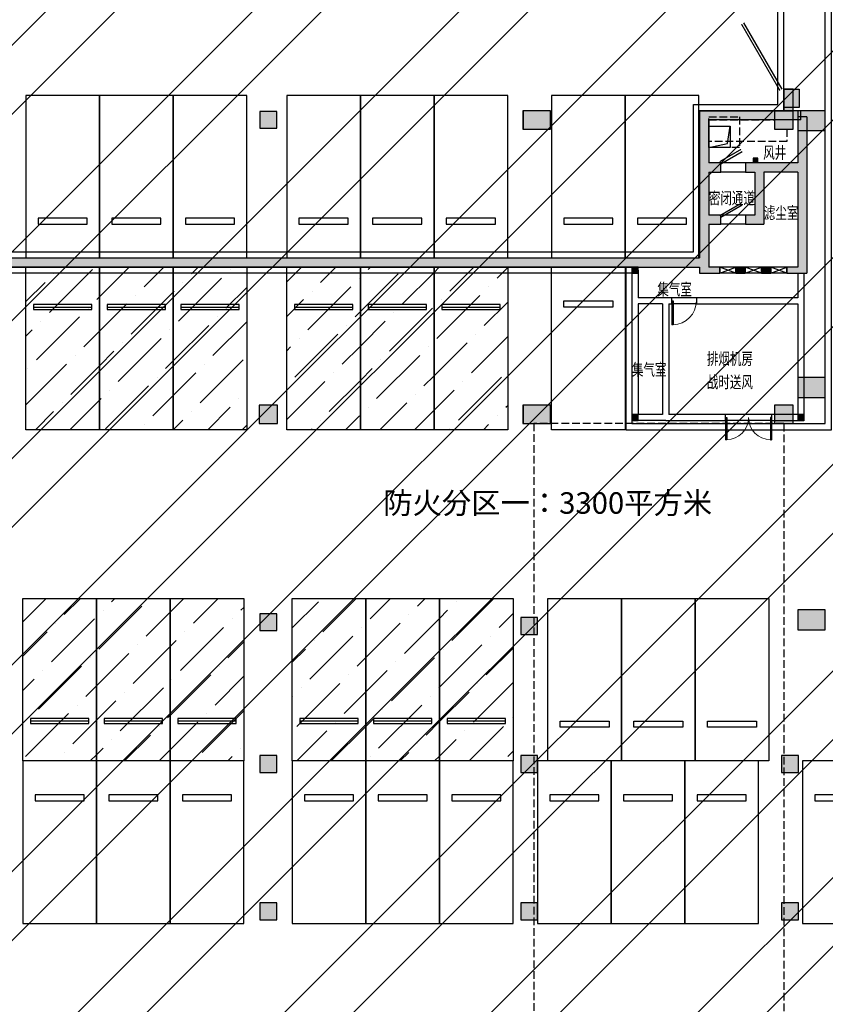
# Model space of a CAD drawing. Extents: x 1927212 to 2387543, y 637203 to 803001.
# Drawn here: x 2169622 to 2176184, y 754776 to 762801 of the extents above; entities that cross this region are included whole.
import ezdxf

# ---------------------------------------------------------------- set-up
doc = ezdxf.new("R2010")
doc.units = 0
doc.header["$LTSCALE"] = 1000
doc.linetypes.add('DASH', pattern=[0.35, 0.25, -0.1])
doc.linetypes.add('线型7', pattern=[120.000008, -60.000004, 60.000004])
for name, color, linetype in [('COLU', 252, 'Continuous'), ('COLU_HATCH', 254, 'Continuous'), ('COMP_结构沟_A', 252, 'Continuous'), ('EQU_车位_A', 254, 'Continuous'), ('HATCH_通用填充_A', 254, 'Continuous'), ('HOLE_平面洞口_A', 252, 'Continuous'), ('mj-面积线', 252, 'Continuous'), ('P_PARKING', 254, 'Continuous'), ('PUB_HATCH', 254, 'Continuous'), ('PUB_TEXT', 7, 'Continuous'), ('STAIR_楼电梯_A', 254, 'Continuous'), ('STAIR_楼电梯、高差线、台阶_A', 254, 'Continuous'), ('TEXT_通用文字_A', 255, 'Continuous'), ('WALL_填充墙_A', 252, 'Continuous'), ('WIN_门窗_A', 252, 'Continuous'), ('柱虚线', 254, '线型7'), ('结构', 254, 'Continuous')]:
    doc.layers.add(name, color=color, linetype=linetype)
doc.styles.add('GHY-STYLE1', font='SIMPLEX', dxfattribs={"width": 0.7, "bigfont": 'GBHZFS'})
doc.styles.add('黑体', font='simhei.ttf')

# ---------------------------------------------------------------- blocks, each defined once
blk = doc.blocks.new('cc')
at = {"layer": 'P_PARKING'}
h = blk.add_hatch(dxfattribs=at)
h.set_pattern_fill('ANSI36', color=256, scale=750, style=0)
h.set_pattern_definition([(315, (-3161293.5, 2432093.1), (420.9495, -1543.48152), [1984.375, -396.875, 0, -396.875])])
h.paths.add_polyline_path([(-2452633, 778591), (-2452633, 783891), (-2450233, 783891), (-2450233, 778591)])
blk.add_line((-2452383, 779891), (-2450483, 779891), dxfattribs=at)
for points in [[(-2450233, 783891), (-2452633, 783891), (-2452633, 778591), (-2450233, 778591)], [(-2450483, 779811), (-2452383, 779811), (-2452383, 779971), (-2450483, 779971)]]:
    blk.add_lwpolyline(points, close=True, dxfattribs=at)
blk = doc.blocks.new('防火分区')
at = {"linetype": 'ByBlock'}
h = blk.add_hatch(dxfattribs=at)
h.set_pattern_fill('ANSI32', color=254, scale=500, style=0)
h.set_pattern_definition([(45, (-3149189, -135803), (-3367.596, 3367.596), []), (45, (-3146944, -135803), (-3367.596, 3367.596), [])])
h.paths.add_polyline_path([(64681.3, 37825.6), (66681.3, 36018.1), (66681.3, 29258.5), (72981.3, 29258.5), (73281.3, 29258.5), (73281.3, 45808.8), (71781.3, 45808.8), (71781.3, 48608.8), (66581.3, 48608.8), (61681.3, 48608.8), (61681.3, 51408.5), (39406.3, 51408.5), (39406.3, 45858.5), (38831.3, 45858.5), (38831.3, 42509.5), (34731.3, 42509.5), (34731.3, 39608.1), (36731.3, 39608.1), (36731.3, 37708.8), (22331.6, 37708.8), (22331.6, 40808.8), (11131.2, 40808.8), (11131.2, 37708.8), (5331.3, 37708.8), (5331.3, -8191.2), (58781.3, -8191.2), (58781.3, -1890.9), (59031.2, -1890.9), (64681.3, -1891.2)])
at = {"layer": 'COLU_HATCH'}
h = blk.add_hatch(color=8, dxfattribs=at)
h.dxf.hatch_style = 1
h.paths.add_polyline_path([(31530.8, 28808.5), (31530.8, 29408.5), (30630.8, 29408.5), (30630.8, 28808.5)])
h = blk.add_hatch(color=8, dxfattribs=at)
h.dxf.hatch_style = 1
h.paths.add_polyline_path([(39430.8, 28808.5), (39430.8, 29408.5), (38830.8, 29408.5), (38830.8, 28808.5)])
h = blk.add_hatch(color=8, dxfattribs=at)
h.dxf.hatch_style = 1
h.paths.add_polyline_path([(40480.8, 28758.5), (40480.8, 29408.5), (39580.8, 29408.5), (39580.8, 28758.5)])
h = blk.add_hatch(color=8, dxfattribs=at)
h.dxf.hatch_style = 1
h.paths.add_polyline_path([(40480.8, 20058.5), (40480.8, 20708.5), (39580.8, 20708.5), (39580.8, 20058.5)])
h = blk.add_hatch(color=8, dxfattribs=at)
h.dxf.hatch_style = 1
h.paths.add_polyline_path([(31530.8, 19208.5), (31530.8, 19808.5), (30630.8, 19808.5), (30630.8, 19208.5)])
h = blk.add_hatch(color=8, dxfattribs=at)
h.dxf.hatch_style = 1
h.paths.add_polyline_path([(39430.8, 19208.5), (39430.8, 19808.5), (38830.8, 19808.5), (38830.8, 19208.5)])
h = blk.add_hatch(color=8, dxfattribs=at)
h.dxf.hatch_style = 1
h.paths.add_polyline_path([(40480.8, 12483.5), (40480.8, 13133.5), (39580.8, 13133.5), (39580.8, 12483.5)])
at = {"layer": 'HATCH_通用填充_A'}
for points in [[(34181.3, 24108.8), (34381.3, 24108.8), (34381.3, 24308.8), (34181.3, 24308.8)], [(34181.3, 19308.8), (34381.3, 19308.8), (34381.3, 19508.8), (34181.3, 19508.8)], [(39581.3, 19308.8), (39781.3, 19308.8), (39781.3, 19508.8), (39581.3, 19508.8)]]:
    blk.add_hatch(color=8, dxfattribs=at).paths.add_polyline_path(points)
at = {"layer": 'PUB_HATCH'}
for points in [[(39431.3, 29408.8), (39431.3, 30109.5), (39131.3, 30109.5), (39131.3, 29408.8)], [(36681.3, 29108.8), (36381.3, 29408.8), (36381.3, 27608.8), (36581.3, 27575.5), (36681.3, 27708.8)], [(39681.3, 29408.8), (36381.3, 29408.8), (36681.3, 29108.8), (39681.3, 29108.8)], [(39581.3, 29208.8), (39581.3, 27708.8), (39681.3, 27575.5), (39881.3, 27608.8), (39881.3, 29208.8)], [(36581.3, 27575.5), (36381.3, 27608.8), (36381.3, 25908.8), (36581.3, 25875.5), (36681.3, 26008.8), (36681.3, 27408.8)], [(36681.3, 27408.8), (37081.3, 27408.8), (37081.3, 27708.8), (36681.3, 27708.8), (36581.3, 27575.5)], [(38281.3, 27708.8), (37881.3, 27708.8), (37881.3, 27408.8), (38181.3, 27408.8), (38314.6, 27508.8)], [(39681.3, 27575.5), (39581.3, 27708.8), (38281.3, 27708.8), (38314.6, 27508.8), (38481.3, 27408.8), (39581.3, 27408.8)], [(39681.3, 27575.5), (39581.3, 27408.8), (39581.3, 24308.8), (39881.3, 24108.8), (39881.3, 27608.8)], [(38314.6, 27508.8), (38181.3, 27408.8), (38181.3, 26008.8), (38481.3, 25708.8), (38481.3, 27408.8)], [(36681.3, 25708.8), (37081.3, 25708.8), (37081.3, 26008.8), (36681.3, 26008.8), (36581.3, 25875.5)], [(38181.3, 26008.8), (37881.3, 26008.8), (37881.3, 25708.8), (38481.3, 25708.8)], [(36581.3, 25875.5), (36381.3, 25908.8), (36381.3, 24609.5), (36481.3, 24476.2), (36681.3, 24509.5), (36681.3, 25708.8)], [(5439.6, 24409.5), (5606.2, 24309.5), (36381.3, 24309.5), (36481.3, 24476.2), (36381.3, 24609.5), (5406.2, 24609.5)], [(36481.3, 24476.2), (36381.3, 24309.5), (36381.3, 24108.8), (36681.3, 24308.8), (36681.3, 24509.5)], [(36381.3, 24108.8), (37041.3, 24108.8), (37041.3, 24308.8), (36681.3, 24308.8)], [(37871.3, 24308.8), (37571.3, 24308.8), (37571.3, 24108.8), (37871.3, 24108.8)], [(38701.3, 24308.8), (38401.3, 24308.8), (38401.3, 24108.8), (38701.3, 24108.8)], [(39581.3, 24308.8), (39231.3, 24308.8), (39231.3, 24108.8), (39881.3, 24108.8)]]:
    blk.add_hatch(color=8, dxfattribs=at).paths.add_polyline_path(points)
at = {"layer": '柱虚线'}
for points in [[(39631.3, 30110.5), (39631.3, 29509.5), (39131.3, 29509.5), (39131.3, 30110.5)], [(22056.2, 28834.5), (22606.2, 28834.5), (22606.2, 29384.5), (22056.2, 29384.5)], [(30631.3, 28809.5), (31531.3, 28809.5), (31531.3, 29409.5), (30631.3, 29409.5)], [(39431.3, 28809.5), (39431.3, 29209.5), (39431.3, 29409.5), (38831.3, 29409.5), (38831.3, 29209.5), (38831.3, 28809.5)], [(40481.3, 29409.5), (39581.3, 29409.5), (39581.3, 29209.5), (39581.3, 28759.5), (39781.3, 28759.5), (40481.3, 28759.5)], [(39581.3, 20059.5), (40481.3, 20059.5), (40481.3, 20709.5), (39581.3, 20709.5)], [(22031.2, 19209.5), (22631.2, 19209.5), (22631.2, 19809.5), (22031.2, 19809.5)], [(30631.3, 19209.5), (31531.3, 19209.5), (31531.3, 19809.5), (30631.3, 19809.5)], [(38831.3, 19209.5), (39431.3, 19209.5), (39431.3, 19809.5), (38831.3, 19809.5)], [(22056.2, 12459.5), (22606.2, 12459.5), (22606.2, 13009.5), (22056.2, 13009.5)], [(30556.2, 12334.5), (31106.2, 12334.5), (31106.2, 12884.5), (30556.2, 12884.5)], [(39581.3, 12484.5), (40481.3, 12484.5), (40481.3, 13134.5), (39581.3, 13134.5)], [(22056.2, 7834.5), (22606.2, 7834.5), (22606.2, 8384.5), (22056.2, 8384.5)], [(30556.2, 7834.5), (31106.2, 7834.5), (31106.2, 8384.5), (30556.2, 8384.5)], [(39056.2, 7834.5), (39606.2, 7834.5), (39606.2, 8384.5), (39056.2, 8384.5)], [(22056.2, 3034.5), (22606.2, 3034.5), (22606.2, 3584.5), (22056.2, 3584.5)], [(30556.2, 3034.5), (31106.2, 3034.5), (31106.2, 3584.5), (30556.2, 3584.5)], [(39056.2, 3034.5), (39606.2, 3034.5), (39606.2, 3584.5), (39056.2, 3584.5)]]:
    blk.add_hatch(color=8, dxfattribs=at).paths.add_polyline_path(points)
at = {"layer": '结构'}
blk.add_hatch(color=8, dxfattribs=at).paths.add_polyline_path([(38281.3, 27858.8), (38131.3, 27858.8), (38131.3, 27708.8), (38281.3, 27708.8)])
at = {"color": 8}
for p, q in [((39072.9, 30109.5), (37822.9, 32274.6)), ((35481.3, 23208.8), (35521.3, 23208.8)), ((35481.3, 23208.8), (35481.3, 22428.8)), ((35521.3, 23208.8), (35521.3, 22428.8)), ((35521.3, 22428.8), (35481.3, 22428.8))]:
    blk.add_line(p, q, dxfattribs=at)
at = {"color": 8, "extrusion": (0, 0, -1)}
for p, q in [((37081.3, 27678.8), (37774.1, 28078.8)), ((37049.3, 25994.2), (37742.1, 26394.2)), ((37081.3, 25938.8), (37774.1, 26338.8)), ((37231.3, 19408.8), (37231.3, 18677.6)), ((37231.3, 19408.8), (37268.8, 19408.8)), ((37268.8, 19408.8), (37268.8, 18677.6)), ((38693.8, 19408.8), (38693.8, 18677.6)), ((38731.3, 19408.8), (38693.8, 19408.8)), ((38731.3, 19408.8), (38731.3, 18677.6)), ((37268.8, 18677.6), (37231.3, 18677.6)), ((38693.8, 18677.6), (38731.3, 18677.6))]:
    blk.add_line(p, q, dxfattribs=at)
at = {"color": 8, "const_width": 41.7}
blk.add_lwpolyline([(39000.8, 30067.8), (37750.8, 32232.9)], dxfattribs=at)
at = {"color": 8, "extrusion": (0, 0, -1), "const_width": 40}
blk.add_lwpolyline([(-37041.3, 27748.1), (-37734.1, 28148.1)], dxfattribs=at)
at = {"color": 8, "lineweight": 13}
blk.add_arc((35501.3, 23208.8), 780, 271.46928, 0, dxfattribs=at)
at = {"color": 8, "lineweight": 13, "extrusion": (0, 0, -1)}
for centre, start, end in [((-37250, 19408.8), 180, 268.53072), ((-38712.5, 19408.8), 271.46928, 360)]:
    blk.add_arc(centre, 731.2, start, end, dxfattribs=at)
at = {"layer": 'COLU', "color": 8}
for points in [[(31530.8, 28808.5), (31530.8, 29408.5), (30630.8, 29408.5), (30630.8, 28808.5)], [(39430.8, 28808.5), (39430.8, 29408.5), (38830.8, 29408.5), (38830.8, 28808.5)], [(40480.8, 28758.5), (40480.8, 29408.5), (39580.8, 29408.5), (39580.8, 28758.5)], [(40480.8, 20058.5), (40480.8, 20708.5), (39580.8, 20708.5), (39580.8, 20058.5)], [(31530.8, 19208.5), (31530.8, 19808.5), (30630.8, 19808.5), (30630.8, 19208.5)], [(39430.8, 19208.5), (39430.8, 19808.5), (38830.8, 19808.5), (38830.8, 19208.5)], [(40480.8, 12483.5), (40480.8, 13133.5), (39580.8, 13133.5), (39580.8, 12483.5)]]:
    blk.add_lwpolyline(points, close=True, dxfattribs=at)
at = {"layer": 'COMP_结构沟_A', "color": 8}
for points in [[(34181.3, 24308.8), (34181.3, 19308.8), (34181.3, 19208.8), (40480.8, 19208.8), (40480.8, 50708.8)], [(33981.3, 24308.8), (33981.3, 19308.8), (33981.3, 19008.8), (40680.8, 19008.8), (40680.8, 46008.8), (60981.3, 46008.8)], [(39131.3, 35708.8), (36730.9, 35708.8), (36730.9, 36808.8), (30381.3, 36808.2), (30381.3, 37508.1), (21830.8, 37508.1), (21830.8, 40708.8), (14330.8, 40708.8), (14330.8, 37508.1), (5780.8, 37508.1), (5780.8, 26608.8), (3581.3, 26608.8), (3581.3, 24609.5), (36381.3, 24609.5), (36381.3, 29408.8), (39131.3, 29409.5), (39131.3, 35708.8)], [(27081.3, 37308.1), (21630.8, 37308.1), (21630.8, 40508.8), (14530.8, 40508.8), (14530.8, 37308.1), (5980.8, 37308.1), (5980.8, 26408.8), (3781.3, 26408.8), (3781.3, 24809.5), (36181.3, 24809.5), (36181.3, 29608.8), (38931.3, 29609.5), (38931.3, 35508.8), (36530.9, 35508.8), (36530.9, 36608.8), (30181.3, 36608.2), (30181.3, 37308.1), (28881.3, 37308.1)], [(34181.3, 24308.8), (5606.2, 24309.5), (5606.2, -6091.2)], [(34181.2, 24108.8), (5806.2, 24109.5), (5806.2, -6091.2)]]:
    blk.add_lwpolyline(points, dxfattribs=at)
at = {"layer": 'COMP_结构沟_A', "color": 8, "linetype": 'DASH'}
blk.add_lwpolyline([(37681.3, 29208.8), (37681.3, 28208.8), (36681.3, 28208.8), (36681.3, 29208.8)], close=True, dxfattribs=at)
at = {"layer": 'EQU_车位_A', "color": 254, "extrusion": (1.10113e-09, 3.69863e-08, 1), "elevation": 0.1}
for points in [[(14431.3, 24609.5), (16831.3, 24609.5), (16831.3, 29909.5), (14431.3, 29909.5)], [(14431.3, 29909.5), (14431.3, 24609.5), (16831.3, 24609.5), (16831.3, 29909.5)], [(16831.3, 24608.8), (19231.3, 24608.8), (19231.3, 29908.8), (16831.3, 29908.8)], [(16831.3, 29908.8), (16831.3, 24608.8), (19231.3, 24608.8), (19231.3, 29908.8)], [(19231.3, 24608.8), (21631.3, 24608.8), (21631.3, 29908.8), (19231.3, 29908.8)], [(19231.3, 29908.8), (19231.3, 24608.8), (21631.3, 24608.8), (21631.3, 29908.8)], [(22931.3, 24609.5), (25331.3, 24609.5), (25331.3, 29909.5), (22931.3, 29909.5)], [(22931.3, 29909.5), (22931.3, 24609.5), (25331.3, 24609.5), (25331.3, 29909.5)], [(25331.3, 24608.8), (27731.3, 24608.8), (27731.3, 29908.8), (25331.3, 29908.8)], [(25331.3, 29908.8), (25331.3, 24608.8), (27731.3, 24608.8), (27731.3, 29908.8)], [(27731.3, 24608.8), (30131.3, 24608.8), (30131.3, 29908.8), (27731.3, 29908.8)], [(27731.3, 29908.8), (27731.3, 24608.8), (30131.3, 24608.8), (30131.3, 29908.8)], [(31561.3, 24608.8), (33961.3, 24608.8), (33961.3, 29908.8), (31561.3, 29908.8)], [(31561.3, 29908.8), (31561.3, 24608.8), (33961.3, 24608.8), (33961.3, 29908.8)], [(33961.3, 24608.8), (36361.3, 24608.8), (36361.3, 29908.8), (33961.3, 29908.8)], [(33961.3, 29908.8), (33961.3, 24608.8), (36361.3, 24608.8), (36361.3, 29908.8)], [(14831.3, 25709.5), (16431.3, 25709.5), (16431.3, 25909.5), (14831.3, 25909.5)], [(17231.3, 25708.8), (18831.3, 25708.8), (18831.3, 25908.8), (17231.3, 25908.8)], [(19631.3, 25708.8), (21231.3, 25708.8), (21231.3, 25908.8), (19631.3, 25908.8)], [(23331.3, 25709.5), (24931.3, 25709.5), (24931.3, 25909.5), (23331.3, 25909.5)], [(25731.3, 25708.8), (27331.3, 25708.8), (27331.3, 25908.8), (25731.3, 25908.8)], [(28131.3, 25708.8), (29731.3, 25708.8), (29731.3, 25908.8), (28131.3, 25908.8)], [(31961.3, 25708.8), (33561.3, 25708.8), (33561.3, 25908.8), (31961.3, 25908.8)], [(34361.3, 25708.8), (35961.3, 25708.8), (35961.3, 25908.8), (34361.3, 25908.8)]]:
    blk.add_lwpolyline(points, close=True, dxfattribs=at)
at = {"layer": 'EQU_车位_A', "color": 254, "extrusion": (1.10113e-09, -3.69863e-08, 1), "elevation": -0.1}
for points in [[(31561.2, 24308.8), (33961.2, 24308.8), (33961.2, 19008.8), (31561.2, 19008.8)], [(31561.2, 19008.8), (31561.2, 24308.8), (33961.2, 24308.8), (33961.2, 19008.8)], [(31961.2, 23208.8), (33561.2, 23208.8), (33561.2, 23008.8), (31961.2, 23008.8)]]:
    blk.add_lwpolyline(points, close=True, dxfattribs=at)
at = {"layer": 'EQU_车位_A', "color": 254, "extrusion": (-1.10113e-09, 3.69863e-08, 1), "elevation": 0}
for points in [[(33841.3, 8208.8), (31441.3, 8208.8), (31441.3, 13508.8), (33841.3, 13508.8)], [(33841.3, 13508.8), (33841.3, 8208.8), (31441.3, 8208.8), (31441.3, 13508.8)], [(36241.3, 8208.8), (33841.3, 8208.8), (33841.3, 13508.8), (36241.3, 13508.8)], [(36241.3, 13508.8), (36241.3, 8208.8), (33841.3, 8208.8), (33841.3, 13508.8)], [(38641.3, 8208.8), (36241.3, 8208.8), (36241.3, 13508.8), (38641.3, 13508.8)], [(38641.3, 13508.8), (38641.3, 8208.8), (36241.3, 8208.8), (36241.3, 13508.8)], [(33441.3, 9308.8), (31841.3, 9308.8), (31841.3, 9508.8), (33441.3, 9508.8)], [(35841.3, 9308.8), (34241.3, 9308.8), (34241.3, 9508.8), (35841.3, 9508.8)], [(38241.3, 9308.8), (36641.3, 9308.8), (36641.3, 9508.8), (38241.3, 9508.8)]]:
    blk.add_lwpolyline(points, close=True, dxfattribs=at)
at = {"layer": 'EQU_车位_A', "color": 254, "extrusion": (-1.10113e-09, -3.69863e-08, 1)}
for points, elevation in [([(16731.3, 8208.8), (14331.3, 8208.8), (14331.3, 2908.8), (16731.3, 2908.8)], -0.2), ([(16731.3, 2908.8), (16731.3, 8208.8), (14331.3, 8208.8), (14331.3, 2908.8)], -0.2), ([(19131.3, 8208.8), (16731.3, 8208.8), (16731.3, 2908.8), (19131.3, 2908.8)], -0.2), ([(19131.3, 2908.8), (19131.3, 8208.8), (16731.3, 8208.8), (16731.3, 2908.8)], -0.2), ([(21531.3, 8208.8), (19131.3, 8208.8), (19131.3, 2908.8), (21531.3, 2908.8)], 0), ([(21531.3, 2908.8), (21531.3, 8208.8), (19131.3, 8208.8), (19131.3, 2908.8)], 0), ([(25511.3, 8208.8), (23111.3, 8208.8), (23111.3, 2908.8), (25511.3, 2908.8)], -0.1), ([(25511.3, 2908.8), (25511.3, 8208.8), (23111.3, 8208.8), (23111.3, 2908.8)], -0.1), ([(27911.3, 8208.8), (25511.3, 8208.8), (25511.3, 2908.8), (27911.3, 2908.8)], -0.1), ([(27911.3, 2908.8), (27911.3, 8208.8), (25511.3, 8208.8), (25511.3, 2908.8)], -0.1), ([(30311.3, 8208.8), (27911.3, 8208.8), (27911.3, 2908.8), (30311.3, 2908.8)], -0.1), ([(30311.3, 2908.8), (30311.3, 8208.8), (27911.3, 8208.8), (27911.3, 2908.8)], -0.1), ([(33506.2, 8208.8), (31106.2, 8208.8), (31106.2, 2908.8), (33506.2, 2908.8)], 0), ([(33506.2, 2908.8), (33506.2, 8208.8), (31106.2, 8208.8), (31106.2, 2908.8)], 0), ([(35906.2, 8208.8), (33506.2, 8208.8), (33506.2, 2908.8), (35906.2, 2908.8)], 0), ([(35906.2, 2908.8), (35906.2, 8208.8), (33506.2, 8208.8), (33506.2, 2908.8)], 0), ([(38306.2, 8208.8), (35906.2, 8208.8), (35906.2, 2908.8), (38306.2, 2908.8)], 0), ([(38306.2, 2908.8), (38306.2, 8208.8), (35906.2, 8208.8), (35906.2, 2908.8)], 0), ([(42141.3, 8208.8), (39741.3, 8208.8), (39741.3, 2908.8), (42141.3, 2908.8)], -0.1), ([(42141.3, 2908.8), (42141.3, 8208.8), (39741.3, 8208.8), (39741.3, 2908.8)], -0.1), ([(16331.3, 7108.8), (14731.3, 7108.8), (14731.3, 6908.8), (16331.3, 6908.8)], -0.2), ([(18731.3, 7108.8), (17131.3, 7108.8), (17131.3, 6908.8), (18731.3, 6908.8)], -0.2), ([(21131.3, 7108.8), (19531.3, 7108.8), (19531.3, 6908.8), (21131.3, 6908.8)], 0), ([(25111.3, 7108.8), (23511.3, 7108.8), (23511.3, 6908.8), (25111.3, 6908.8)], -0.1), ([(27511.3, 7108.8), (25911.3, 7108.8), (25911.3, 6908.8), (27511.3, 6908.8)], -0.1), ([(29911.3, 7108.8), (28311.3, 7108.8), (28311.3, 6908.8), (29911.3, 6908.8)], -0.1), ([(33106.2, 7108.8), (31506.2, 7108.8), (31506.2, 6908.8), (33106.2, 6908.8)], 0), ([(35506.2, 7108.8), (33906.2, 7108.8), (33906.2, 6908.8), (35506.2, 6908.8)], 0), ([(37906.2, 7108.8), (36306.2, 7108.8), (36306.2, 6908.8), (37906.2, 6908.8)], 0), ([(41741.3, 7108.8), (40141.3, 7108.8), (40141.3, 6908.8), (41741.3, 6908.8)], -0.1)]:
    blk.add_lwpolyline(points, close=True, dxfattribs=dict(at, elevation=elevation))
at = {"layer": 'HATCH_通用填充_A', "color": 8}
for p, q in [((34181.3, 24308.8), (34181.3, 24108.8)), ((34381.3, 24308.8), (34181.3, 24308.8)), ((34181.3, 24108.8), (34381.3, 24108.8)), ((34381.3, 24108.8), (34381.3, 24308.8)), ((34181.3, 19508.8), (34181.3, 19308.8)), ((34381.3, 19508.8), (34181.3, 19508.8)), ((34181.3, 19308.8), (34381.3, 19308.8)), ((34381.3, 19308.8), (34381.3, 19508.8)), ((39581.3, 19508.8), (39581.3, 19308.8)), ((39781.3, 19508.8), (39581.3, 19508.8)), ((39581.3, 19308.8), (39781.3, 19308.8)), ((39781.3, 19308.8), (39781.3, 19508.8))]:
    blk.add_line(p, q, dxfattribs=at)
at = {"layer": 'HOLE_平面洞口_A', "color": 8, "linetype": 'Continuous'}
blk.add_lwpolyline([(36681.3, 28208.8), (36681.3, 28908.8), (37381.3, 28908.8), (37381.3, 28208.8)], close=True, dxfattribs=at)
blk.add_lwpolyline([(36681.3, 28208.8), (37293, 28339.4), (37381.3, 28908.8)], dxfattribs=at)
at = {"layer": 'STAIR_楼电梯_A', "color": 8, "linetype": 'DASH'}
blk.add_lwpolyline([(36681.2, 29109.5), (38831.3, 29109.5), (38831.3, 28809.5), (39231.2, 28809.5), (39231.2, 28409.5), (36681.2, 28409.5)], close=True, dxfattribs=at)
at = {"layer": 'STAIR_楼电梯、高差线、台阶_A', "color": 8, "linetype": 'DASH'}
for p, q in [((30981.3, 19208.8), (30981.3, -8191.2)), ((39131.3, 19198.9), (39131.3, -7891.2))]:
    blk.add_line(p, q, dxfattribs=at)
blk.add_lwpolyline([(39131.3, 19208.8), (30981.3, 19208.8)], dxfattribs=at)
at = {"layer": 'WALL_填充墙_A', "color": 8}
for p, q in [((39431.3, 30109.5), (39131.3, 30109.5)), ((39131.3, 30109.5), (39131.3, 29408.8)), ((39431.3, 29408.8), (39431.3, 30109.5)), ((36381.3, 29408.8), (36381.3, 27608.8)), ((39681.3, 29408.8), (36381.3, 29408.8)), ((39131.3, 29408.8), (39431.3, 29408.8)), ((39681.3, 29108.8), (39681.3, 29408.8)), ((36681.3, 29108.8), (36681.3, 27708.8)), ((39681.3, 29108.8), (36681.3, 29108.8)), ((39581.3, 29208.8), (39581.3, 27708.8)), ((39881.3, 29208.8), (39581.3, 29208.8)), ((39881.3, 29208.8), (39881.3, 27608.8)), ((36381.3, 27608.8), (36381.3, 25908.8)), ((37081.3, 27708.8), (36681.3, 27708.8)), ((37081.3, 27408.8), (37081.3, 27708.8)), ((38281.3, 27708.8), (37881.3, 27708.8)), ((37881.3, 27708.8), (37881.3, 27408.8)), ((39581.3, 27708.8), (38281.3, 27708.8)), ((39881.3, 27608.8), (39881.3, 24108.8)), ((36681.3, 27408.8), (36681.3, 26008.8)), ((36681.3, 27408.8), (37081.3, 27408.8)), ((37881.3, 27408.8), (38181.3, 27408.8)), ((38181.3, 27408.8), (38181.3, 26008.8)), ((39581.3, 27408.8), (38481.3, 27408.8)), ((38481.3, 27408.8), (38481.3, 25708.8)), ((39581.3, 27408.8), (39581.3, 24308.8)), ((37081.3, 26008.8), (36681.3, 26008.8)), ((37081.3, 25708.8), (37081.3, 26008.8)), ((38181.3, 26008.8), (37881.3, 26008.8)), ((37881.3, 26008.8), (37881.3, 25708.8)), ((36381.3, 25908.8), (36381.3, 24609.5)), ((36681.3, 25708.8), (37081.3, 25708.8)), ((36681.3, 25708.8), (36681.3, 24509.5)), ((37881.3, 25708.8), (38481.3, 25708.8)), ((5406.2, 24609.5), (36381.3, 24609.5)), ((36681.3, 24509.5), (36681.3, 24308.8)), ((5606.2, 24309.5), (36381.3, 24309.5)), ((34181.3, 24208.8), (34181.3, 23208.8)), ((34381.3, 24208.8), (34181.3, 24208.8)), ((34381.3, 24208.8), (34381.3, 23308.8)), ((36381.3, 24309.5), (36381.3, 24108.8)), ((36381.3, 24108.8), (37041.3, 24108.8)), ((37041.3, 24308.8), (36681.3, 24308.8)), ((37041.3, 24108.8), (37041.3, 24308.8)), ((37871.3, 24308.8), (37571.3, 24308.8)), ((37571.3, 24308.8), (37571.3, 24108.8)), ((37571.3, 24108.8), (37871.3, 24108.8)), ((37871.3, 24108.8), (37871.3, 24308.8)), ((38701.3, 24308.8), (38401.3, 24308.8)), ((38401.3, 24308.8), (38401.3, 24108.8)), ((38401.3, 24108.8), (38701.3, 24108.8)), ((38701.3, 24108.8), (38701.3, 24308.8)), ((39581.3, 24308.8), (39231.3, 24308.8)), ((39231.3, 24308.8), (39231.3, 24108.8)), ((39231.3, 24108.8), (39881.3, 24108.8)), ((39581.3, 24108.8), (39581.3, 23308.8)), ((39781.3, 24108.8), (39781.3, 23208.8)), ((34181.3, 23208.8), (34181.3, 19308.8)), ((35281.3, 23308.8), (34381.3, 23308.8)), ((35481.3, 23308.8), (35281.3, 23308.8)), ((35481.3, 23108.8), (35481.3, 23308.8)), ((39581.3, 23308.8), (36281.3, 23308.8)), ((36281.3, 23308.8), (36281.3, 23108.8)), ((39781.3, 23208.8), (39781.3, 19408.8)), ((34381.3, 23108.8), (34381.3, 19508.8)), ((35181.3, 23108.8), (34381.3, 23108.8)), ((35181.3, 23108.8), (35181.3, 19508.8)), ((35381.3, 23108.8), (35481.3, 23108.8)), ((35381.3, 23108.8), (35381.3, 19508.8)), ((36281.3, 23108.8), (39581.3, 23108.8)), ((39581.3, 23108.8), (39581.3, 19508.8)), ((35281.3, 19308.8), (34181.3, 19308.8)), ((35181.3, 19508.8), (34381.3, 19508.8)), ((35281.3, 19308.8), (37231.3, 19308.8)), ((37231.3, 19508.8), (35381.3, 19508.8)), ((37231.3, 19308.8), (37231.3, 19508.8)), ((39581.3, 19508.8), (38731.3, 19508.8)), ((38731.3, 19508.8), (38731.3, 19308.8)), ((38731.3, 19308.8), (39581.3, 19308.8)), ((39581.3, 19308.8), (39581.3, 19298.9)), ((39781.3, 19298.9), (39581.3, 19298.9)), ((39781.3, 19408.8), (39781.3, 19298.9))]:
    blk.add_line(p, q, dxfattribs=at)
at = {"layer": 'WIN_门窗_A', "color": 8, "linetype": 'Continuous'}
for p, q in [((37881.3, 27708.8), (37081.3, 27708.8)), ((37881.3, 27408.8), (37081.3, 27408.8)), ((37881.3, 26008.8), (37081.3, 26008.8)), ((37881.3, 25708.8), (37081.3, 25708.8)), ((37041.3, 24108.8), (37571.3, 24308.8)), ((37571.3, 24108.8), (37041.3, 24308.8)), ((37571.3, 24308.8), (37041.3, 24308.8)), ((37571.3, 24108.8), (37041.3, 24108.8)), ((37871.3, 24108.8), (38401.3, 24308.8)), ((38401.3, 24108.8), (37871.3, 24308.8)), ((38401.3, 24308.8), (37871.3, 24308.8)), ((38401.3, 24108.8), (37871.3, 24108.8)), ((38701.3, 24108.8), (39231.3, 24308.8)), ((39231.3, 24108.8), (38701.3, 24308.8)), ((39231.3, 24308.8), (38701.3, 24308.8)), ((39231.3, 24108.8), (38701.3, 24108.8))]:
    blk.add_line(p, q, dxfattribs=at)
at = {"layer": 'WIN_门窗_A', "color": 8, "linetype": 'DASH'}
for p, q in [((37041.3, 24308.8), (37041.3, 24108.8)), ((37571.3, 24108.8), (37571.3, 24308.8)), ((37871.3, 24308.8), (37871.3, 24108.8)), ((38401.3, 24108.8), (38401.3, 24308.8)), ((38701.3, 24308.8), (38701.3, 24108.8)), ((39231.3, 24108.8), (39231.3, 24308.8))]:
    blk.add_line(p, q, dxfattribs=at)
at = {"layer": 'WIN_门窗_A', "color": 8}
for p, q in [((36281.3, 23308.8), (35481.3, 23308.8)), ((36281.3, 23108.8), (35481.3, 23108.8)), ((38731.3, 19508.8), (37231.3, 19508.8)), ((38731.3, 19308.8), (37231.3, 19308.8))]:
    blk.add_line(p, q, dxfattribs=at)
at = {"layer": '柱虚线', "color": 8}
for p, q in [((22606.2, 29384.5), (22056.2, 29384.5)), ((22056.2, 29384.5), (22056.2, 28834.5)), ((22606.2, 28834.5), (22606.2, 29384.5)), ((31531.3, 29409.5), (30631.3, 29409.5)), ((30631.3, 29409.5), (30631.3, 28809.5)), ((31531.3, 28809.5), (31531.3, 29409.5)), ((39431.3, 29409.5), (38831.3, 29409.5)), ((38831.3, 29409.5), (38831.3, 29209.5)), ((39431.3, 29209.5), (39431.3, 29409.5)), ((39581.3, 29409.5), (39581.3, 29209.5)), ((40481.3, 29409.5), (39581.3, 29409.5)), ((40481.3, 28759.5), (40481.3, 29409.5)), ((38831.3, 29209.5), (38831.3, 28809.5)), ((39431.3, 28809.5), (39431.3, 29209.5)), ((39581.3, 29209.5), (39581.3, 28759.5)), ((22056.2, 28834.5), (22606.2, 28834.5)), ((30631.3, 28809.5), (31531.3, 28809.5)), ((38831.3, 28809.5), (39431.3, 28809.5)), ((39581.3, 28759.5), (39781.3, 28759.5)), ((39781.3, 28759.5), (40481.3, 28759.5)), ((40481.3, 20709.5), (39581.3, 20709.5)), ((39581.3, 20709.5), (39581.3, 20059.5)), ((40481.3, 20059.5), (40481.3, 20709.5)), ((39581.3, 20059.5), (40481.3, 20059.5)), ((22631.2, 19809.5), (22031.2, 19809.5)), ((22031.2, 19809.5), (22031.2, 19209.5)), ((22631.2, 19209.5), (22631.2, 19809.5)), ((31531.3, 19809.5), (30631.3, 19809.5)), ((30631.3, 19809.5), (30631.3, 19209.5)), ((31531.3, 19209.5), (31531.3, 19809.5)), ((39431.3, 19809.5), (38831.3, 19809.5)), ((38831.3, 19809.5), (38831.3, 19209.5)), ((39431.3, 19209.5), (39431.3, 19809.5)), ((22031.2, 19209.5), (22631.2, 19209.5)), ((30631.3, 19209.5), (31531.3, 19209.5)), ((38831.3, 19209.5), (39431.3, 19209.5)), ((22606.2, 13009.5), (22056.2, 13009.5)), ((22056.2, 13009.5), (22056.2, 12459.5)), ((22606.2, 12459.5), (22606.2, 13009.5)), ((31106.2, 12884.5), (30556.2, 12884.5)), ((30556.2, 12884.5), (30556.2, 12334.5)), ((31106.2, 12334.5), (31106.2, 12884.5)), ((40481.3, 13134.5), (39581.3, 13134.5)), ((39581.3, 13134.5), (39581.3, 12484.5)), ((40481.3, 12484.5), (40481.3, 13134.5)), ((22056.2, 12459.5), (22606.2, 12459.5)), ((30556.2, 12334.5), (31106.2, 12334.5)), ((39581.3, 12484.5), (40481.3, 12484.5)), ((22606.2, 8384.5), (22056.2, 8384.5)), ((22056.2, 8384.5), (22056.2, 7834.5)), ((22606.2, 7834.5), (22606.2, 8384.5)), ((31106.2, 8384.5), (30556.2, 8384.5)), ((30556.2, 8384.5), (30556.2, 7834.5)), ((31106.2, 7834.5), (31106.2, 8384.5)), ((39606.2, 8384.5), (39056.2, 8384.5)), ((39056.2, 8384.5), (39056.2, 7834.5)), ((39606.2, 7834.5), (39606.2, 8384.5)), ((22056.2, 7834.5), (22606.2, 7834.5)), ((30556.2, 7834.5), (31106.2, 7834.5)), ((39056.2, 7834.5), (39606.2, 7834.5)), ((22606.2, 3584.5), (22056.2, 3584.5)), ((22056.2, 3584.5), (22056.2, 3034.5)), ((22606.2, 3034.5), (22606.2, 3584.5)), ((31106.2, 3584.5), (30556.2, 3584.5)), ((30556.2, 3584.5), (30556.2, 3034.5)), ((31106.2, 3034.5), (31106.2, 3584.5)), ((39606.2, 3584.5), (39056.2, 3584.5)), ((39056.2, 3584.5), (39056.2, 3034.5)), ((39606.2, 3034.5), (39606.2, 3584.5)), ((22056.2, 3034.5), (22606.2, 3034.5)), ((30556.2, 3034.5), (31106.2, 3034.5)), ((39056.2, 3034.5), (39606.2, 3034.5))]:
    blk.add_line(p, q, dxfattribs=at)
blk.add_lwpolyline([(39631.3, 30110.5), (39631.3, 29509.5), (39131.3, 29509.5), (39131.3, 30110.5), (39631.3, 30110.5)], dxfattribs=at)
at = {"layer": '结构', "color": 8}
blk.add_lwpolyline([(38281.3, 27708.8), (38281.3, 27858.8), (38131.3, 27858.8), (38131.3, 27708.8)], dxfattribs=at)
at = {"layer": 'mj-面积线', "color": 8, "xscale": -1, "rotation": 180}
for p in [(2467064.7, 802899.7, 0), (2469464.7, 802899.7, 0), (2471864.7, 802899.7, 0), (2475564.7, 802899.7), (2477964.7, 802899.7, 0), (2480364.7, 802899.7, 0)]:
    blk.add_blockref('cc', p, dxfattribs=at)
at = {"layer": 'mj-面积线', "color": 8, "xscale": -1}
for p in [(-2435902.2, -770381.9, 0), (-2433502.2, -770381.9, 0), (-2431102.2, -770381.9, 0.1), (-2427122.2, -770381.9, -0.1), (-2424722.2, -770381.9, -0.1), (-2422322.2, -770381.9, 0)]:
    blk.add_blockref('cc', p, dxfattribs=at)
at = {"layer": 'PUB_TEXT', "style": '黑体'}
blk.add_text('防火分区一：3300平方米', height=700, rotation=0, dxfattribs=at).set_placement((26079.5, 16270))
at = {"layer": 'TEXT_通用文字_A', "color": 8, "style": 'GHY-STYLE1', "width": 0.7}
for s, p in [('风井', (38457.4, 27847.7)), ('密闭通道', (36688.1, 26362, 0)), ('滤尘室', (38479.1, 25882.3)), ('集气室', (35009.5, 23390)), ('排烟机房', (36621.3, 21127)), ('集气室', (34180.6, 20773.9)), ('战时送风', (36621.3, 20364.9))]:
    blk.add_text(s, height=392.72, dxfattribs=at).set_placement(p)

msp = doc.modelspace()

# ---------------------------------------------------------------- block references
at = {"linetype": 'ByBlock', "xscale": 0.25, "yscale": 0.25, "zscale": 0.25}
msp.add_blockref('防火分区', (2166064.1, 754706.6), dxfattribs=at)

doc.saveas('drawing.dxf')
